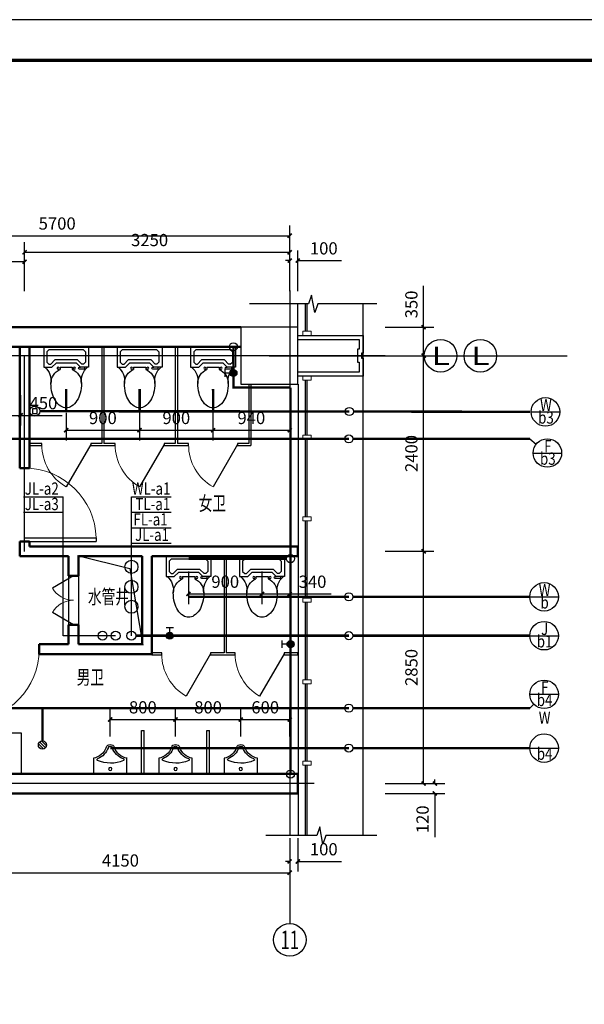
# Model space of a CAD drawing. Units: millimetres. Extents: x 1033499 to 1518462, y -620198 to -358133.
# Drawn here: x 1087391 to 1094313, y -425783 to -413702 of the extents above; entities that cross this region are included whole.
import ezdxf
from ezdxf.enums import TextEntityAlignment as Align

# ---------------------------------------------------------------- set-up
doc = ezdxf.new("R2010")
doc.units = ezdxf.units.MM
doc.header["$LTSCALE"] = 150
doc.header["$MEASUREMENT"] = 0
doc.linetypes.add('DASHED', pattern=[0.75, 0.5, -0.25])
doc.linetypes.add('DASHEDX2', pattern=[1.5, 1, -0.5])
doc.layers.add('3T_BAR', color=7, linetype='Continuous', lineweight=13)
doc.layers.add('WALL', color=255, linetype='Continuous', lineweight=50)
for name, color, linetype in [('AXIS', 3, 'Continuous'), ('AXIS_TEXT', 4, 'Continuous'), ('COLUMN', 252, 'Continuous'), ('CURTWALL', 4, 'Continuous'), ('D', 4, 'Continuous'), ('dote', 252, 'Continuous'), ('LVTRY', 4, 'Continuous'), ('PUB_DIM', 3, 'Continuous'), ('Pub_text', 3, 'Continuous'), ('text', 7, 'Continuous'), ('TK', 5, 'Continuous'), ('W-排水', 50, 'DASHEDX2'), ('W-标注', 71, 'Continuous'), ('W-立管', 7, 'Continuous'), ('W-给水', 3, 'Continuous'), ('W-辅助', 120, 'Continuous'), ('WINDOW', 2, 'Continuous'), ('外包', 142, 'Continuous')]:
    doc.layers.add(name, color=color, linetype=linetype)
doc.styles.add('_HZTXT', font='txt.shx', dxfattribs={"width": 0.8, "bigfont": 'HZTXT.shx'})
doc.styles.add('_TCH_AXIS', font='COMPLEX', dxfattribs={"bigfont": 'GBCBIG'})
doc.styles.add('_TCH_DIM', font='TSSDENG', dxfattribs={"width": 0.7, "height": 2.5, "bigfont": 'HZTXT'})
doc.styles.add('COMPLEX', font='COMPLEX')
doc.styles.add('DIM_FONT', font='SIMPLEX.shx', dxfattribs={"width": 0.8})
doc.styles.add('HT', font='SIMHEI.TTF')
doc.styles.add('Romans', font='ROMANS', dxfattribs={"width": 0.7, "height": 250, "bigfont": 'HZTXT'})
doc.styles.get("Standard").update_dxf_attribs({"font": 'rs5.shx', "width": 0.8, "bigfont": 'hztxt.shx'})
doc.styles.add('xxq', font='rs5.shx', dxfattribs={"width": 0.8, "bigfont": 'hztxt.shx'})
doc.dimstyles.new('DIMN50', dxfattribs={"dimscale": 0.5, "dimtxt": 300, "dimasz": 100, "dimexe": 250, "dimexo": 300, "dimgap": 150, "dimtad": 1, "dimdec": 0, "dimzin": 0, "dimdsep": 46, "dimtxsty": 'DIM_FONT', "dimblk": 'ARCHTICK', "dimcen": 0.09, "dimclrt": 7, "dimazin": 2, "dimtfac": 1, "dimtdec": 0, "dimtofl": 0, "dimtmove": 0, "dimatfit": 2, "dimfxl": 0, "dimtolj": 1, "dimtzin": 0, "dimarcsym": 0})

# ---------------------------------------------------------------- blocks, each defined once
blk = doc.blocks.new('图框A1')
at = {"layer": 'TK', "color": 7}
blk.add_line((262008, 178993), (177908, 178993), dxfattribs=at)
at = {"layer": 'TK', "color": 7, "const_width": 80}
blk.add_lwpolyline([(261008, 177993), (178908, 177993), (178908, 120593), (261008, 120593)], close=True, dxfattribs=at)
at = {"layer": 'TK', "color": 7, "style": 'HT', "width": 0.8}
for tag, height, p in [('（示例文字）', 380, (256504, 164183)), ('（示例文字）', 380, (256504, 161622)), ('（示例文字）', 380, (256504, 160729)), ('（示例文字）', 380, (256504, 158183)), ('（示例文字）', 380, (256504, 155763)), ('（示例文字）', 380, (256502, 153323)), ('（示例文字）', 380, (256512, 151875)), ('0618', 270, (255224, 123089)), ('2006.8', 270, (259751, 123089)), ('建施', 270, (255248, 122086)), ('01', 270, (259791, 122092)), ('1：100', 270, (255258, 121096)), ('0', 270, (259758, 121092))]:
    blk.add_attdef(tag, text='', height=height, dxfattribs=at).set_placement(p, align=Align.MIDDLE_CENTER)
blk = doc.blocks.new('831P9NGI')
for p, q in [((-205, -191), (-205, 0)), ((-205, 0), (205, 0)), ((205, 0), (205, -191))]:
    blk.add_line(p, q)
blk.add_circle((0, -60), 20)
for centre, radius, start, end in [((-243, -391), 203, 19.2639, 79.2894), ((-152, -175), 10, 114.1084, 248.1394), ((5, -526), 395, 66.6675, 114.1084), ((-243, -401), 233, 19.2639, 68.1394), ((243, -401), 233, 110.4941, 160.7361), ((243, -391), 203, 100.7106, 160.7361), ((158, -173), 10, 290.4941, 66.6675), ((0, -306), 54, 199.2639, 269.7777), ((0, -316), 24, 199.2639, 269.4998), ((0, -306), 54, 270.2223, 340.7361), ((0, -316), 24, 270.5002, 340.7361)]:
    blk.add_arc(centre, radius, start, end)
at = {"width": 0.8, "flags": 9}
for tag in ['XSIZE', 'YSIZE']:
    blk.add_attdef(tag, (0, 0), '', height=0.5, dxfattribs=at)
blk = doc.blocks.new('_AXISO')
blk.add_circle((0, 0), 0.5)
at = {"layer": 'AXIS_TEXT', "style": 'COMPLEX', "width": 1.041667}
blk.add_attdef('A', text='', height=0.56, dxfattribs=at).set_placement((-0.25, -0.28), (0.25, -0.28), align=Align.FIT)
blk = doc.blocks.new('_ArchTick')
at = {"color": 0, "linetype": 'ByBlock', "const_width": 0.4}
blk.add_lwpolyline([(-0.5, -0.5), (0.5, 0.5)], dxfattribs=at)
blk = doc.blocks.new('*D240')
at = {"layer": 'Defpoints', "color": 0, "linetype": 'Continuous'}
for p in [(1090701, -423593), (1090801, -423593), (1090801, -424030)]:
    blk.add_point(p, dxfattribs=at)
at = {"layer": 'PUB_DIM', "color": 0, "linetype": 'Continuous', "lineweight": -2}
for p, q in [((1090701, -423743), (1090701, -424155)), ((1090801, -423743), (1090801, -424155)), ((1090701, -424030), (1090651, -424030)), ((1090801, -424030), (1091337, -424030))]:
    blk.add_line(p, q, dxfattribs=at)
at = {"layer": 'PUB_DIM', "color": 0, "linetype": 'Continuous', "lineweight": -2, "xscale": 50, "yscale": 50, "zscale": 50}
blk.add_blockref('_ArchTick', (1090701, -424030), dxfattribs=at)
at = {"layer": 'PUB_DIM', "color": 0, "linetype": 'Continuous', "lineweight": -2, "xscale": 50, "yscale": 50, "zscale": 50, "rotation": 180}
blk.add_blockref('_ArchTick', (1090801, -424030), dxfattribs=at)
at = {"layer": 'PUB_DIM', "color": 7, "linetype": 'Continuous', "insert": (1091119, -423880), "char_height": 150, "attachment_point": 5, "style": 'DIM_FONT'}
blk.add_mtext('\\A1;100', dxfattribs=at)
blk = doc.blocks.new('*D241')
at = {"layer": 'Defpoints', "color": 0, "linetype": 'Continuous'}
for p in [(1086551, -423593), (1090701, -423593), (1090701, -424168)]:
    blk.add_point(p, dxfattribs=at)
at = {"layer": 'PUB_DIM', "color": 0, "linetype": 'Continuous', "lineweight": -2}
for p, q in [((1086551, -423743), (1086551, -424293)), ((1090701, -423743), (1090701, -424293)), ((1086551, -424168), (1090701, -424168))]:
    blk.add_line(p, q, dxfattribs=at)
at = {"layer": 'PUB_DIM', "color": 0, "linetype": 'Continuous', "lineweight": -2, "xscale": 50, "yscale": 50, "zscale": 50, "rotation": 180}
blk.add_blockref('_ArchTick', (1086551, -424168), dxfattribs=at)
at = {"layer": 'PUB_DIM', "color": 0, "linetype": 'Continuous', "lineweight": -2, "xscale": 50, "yscale": 50, "zscale": 50}
blk.add_blockref('_ArchTick', (1090701, -424168), dxfattribs=at)
at = {"layer": 'PUB_DIM', "color": 7, "linetype": 'Continuous', "insert": (1088626, -424018), "char_height": 150, "attachment_point": 5, "style": 'DIM_FONT'}
blk.add_mtext('\\A1;4150', dxfattribs=at)
blk = doc.blocks.new('*D244')
at = {"layer": 'Defpoints', "color": 0, "linetype": 'Continuous'}
for p in [(1090801, -416658), (1090701, -417183), (1090801, -417183)]:
    blk.add_point(p, dxfattribs=at)
at = {"layer": 'PUB_DIM', "color": 0, "linetype": 'Continuous', "lineweight": -2}
for p, q in [((1090701, -417033), (1090701, -416533)), ((1090801, -417033), (1090801, -416533)), ((1090701, -416658), (1090651, -416658)), ((1090801, -416658), (1091337, -416658))]:
    blk.add_line(p, q, dxfattribs=at)
at = {"layer": 'PUB_DIM', "color": 0, "linetype": 'Continuous', "lineweight": -2, "xscale": 50, "yscale": 50, "zscale": 50}
blk.add_blockref('_ArchTick', (1090701, -416658), dxfattribs=at)
at = {"layer": 'PUB_DIM', "color": 0, "linetype": 'Continuous', "lineweight": -2, "xscale": 50, "yscale": 50, "zscale": 50, "rotation": 180}
blk.add_blockref('_ArchTick', (1090801, -416658), dxfattribs=at)
at = {"layer": 'PUB_DIM', "color": 7, "linetype": 'Continuous', "insert": (1091119, -416508), "char_height": 150, "attachment_point": 5, "style": 'DIM_FONT'}
blk.add_mtext('\\A1;100', dxfattribs=at)
blk = doc.blocks.new('*D245')
at = {"layer": 'Defpoints', "color": 0, "linetype": 'Continuous'}
for p in [(1090701, -416556), (1087451, -417183), (1090701, -417183)]:
    blk.add_point(p, dxfattribs=at)
at = {"layer": 'PUB_DIM', "color": 0, "linetype": 'Continuous', "lineweight": -2}
for p, q in [((1087451, -417033), (1087451, -416431)), ((1090701, -417033), (1090701, -416431)), ((1087451, -416556), (1090701, -416556))]:
    blk.add_line(p, q, dxfattribs=at)
at = {"layer": 'PUB_DIM', "color": 0, "linetype": 'Continuous', "lineweight": -2, "xscale": 50, "yscale": 50, "zscale": 50, "rotation": 180}
blk.add_blockref('_ArchTick', (1087451, -416556), dxfattribs=at)
at = {"layer": 'PUB_DIM', "color": 0, "linetype": 'Continuous', "lineweight": -2, "xscale": 50, "yscale": 50, "zscale": 50}
blk.add_blockref('_ArchTick', (1090701, -416556), dxfattribs=at)
at = {"layer": 'PUB_DIM', "color": 7, "linetype": 'Continuous', "insert": (1088984, -416406), "char_height": 150, "attachment_point": 5, "style": 'DIM_FONT'}
blk.add_mtext('\\A1;3250', dxfattribs=at)
blk = doc.blocks.new('*D246')
at = {"layer": 'Defpoints', "color": 0, "linetype": 'Continuous'}
for p in [(1087451, -416671), (1085141, -417183), (1087451, -417183)]:
    blk.add_point(p, dxfattribs=at)
at = {"layer": 'PUB_DIM', "color": 0, "linetype": 'Continuous', "lineweight": -2}
for p, q in [((1085141, -417033), (1085141, -416546)), ((1087451, -417033), (1087451, -416546)), ((1085141, -416671), (1087451, -416671))]:
    blk.add_line(p, q, dxfattribs=at)
at = {"layer": 'PUB_DIM', "color": 0, "linetype": 'Continuous', "lineweight": -2, "xscale": 50, "yscale": 50, "zscale": 50, "rotation": 180}
blk.add_blockref('_ArchTick', (1085141, -416671), dxfattribs=at)
at = {"layer": 'PUB_DIM', "color": 0, "linetype": 'Continuous', "lineweight": -2, "xscale": 50, "yscale": 50, "zscale": 50}
blk.add_blockref('_ArchTick', (1087451, -416671), dxfattribs=at)
at = {"layer": 'PUB_DIM', "color": 7, "linetype": 'Continuous', "insert": (1086296, -416521), "char_height": 150, "attachment_point": 5, "style": 'DIM_FONT'}
blk.add_mtext('\\A1;2310', dxfattribs=at)
blk = doc.blocks.new('*D249')
at = {"layer": 'Defpoints', "color": 0, "linetype": 'Continuous'}
for p in [(1091720, -423075), (1092480, -423075), (1091720, -423195)]:
    blk.add_point(p, dxfattribs=at)
at = {"layer": 'PUB_DIM', "color": 0, "linetype": 'Continuous', "lineweight": -2}
for p, q in [((1092480, -423075), (1092480, -423025)), ((1091870, -423075), (1092605, -423075)), ((1091870, -423195), (1092605, -423195)), ((1092480, -423195), (1092480, -423731))]:
    blk.add_line(p, q, dxfattribs=at)
at = {"layer": 'PUB_DIM', "color": 0, "linetype": 'Continuous', "lineweight": -2, "xscale": 50, "yscale": 50, "zscale": 50}
for p, rotation in [((1092480, -423075), 270), ((1092480, -423195), 90)]:
    blk.add_blockref('_ArchTick', p, dxfattribs=dict(at, rotation=rotation))
at = {"layer": 'PUB_DIM', "color": 7, "linetype": 'Continuous', "insert": (1092330, -423513), "char_height": 150, "attachment_point": 5, "rotation": 90, "style": 'DIM_FONT'}
blk.add_mtext('\\A1;120', dxfattribs=at)
blk = doc.blocks.new('*D250')
at = {"layer": 'Defpoints', "color": 0, "linetype": 'Continuous'}
for p in [(1091720, -420225), (1092343, -420225), (1091720, -423075)]:
    blk.add_point(p, dxfattribs=at)
at = {"layer": 'PUB_DIM', "color": 0, "linetype": 'Continuous', "lineweight": -2}
for p, q in [((1091870, -420225), (1092468, -420225)), ((1092343, -423075), (1092343, -420225)), ((1091870, -423075), (1092468, -423075))]:
    blk.add_line(p, q, dxfattribs=at)
at = {"layer": 'PUB_DIM', "color": 0, "linetype": 'Continuous', "lineweight": -2, "xscale": 50, "yscale": 50, "zscale": 50}
for p, rotation in [((1092343, -420225), 90), ((1092343, -423075), 270)]:
    blk.add_blockref('_ArchTick', p, dxfattribs=dict(at, rotation=rotation))
at = {"layer": 'PUB_DIM', "color": 7, "linetype": 'Continuous', "insert": (1092193, -421650), "char_height": 150, "attachment_point": 5, "rotation": 90, "style": 'DIM_FONT'}
blk.add_mtext('\\A1;2850', dxfattribs=at)
blk = doc.blocks.new('*D251')
at = {"layer": 'Defpoints', "color": 0, "linetype": 'Continuous'}
for p in [(1091720, -417825), (1092343, -417825), (1091720, -420225)]:
    blk.add_point(p, dxfattribs=at)
at = {"layer": 'PUB_DIM', "color": 0, "linetype": 'Continuous', "lineweight": -2}
for p, q in [((1091870, -417825), (1092468, -417825)), ((1092343, -420225), (1092343, -417825)), ((1091870, -420225), (1092468, -420225))]:
    blk.add_line(p, q, dxfattribs=at)
at = {"layer": 'PUB_DIM', "color": 0, "linetype": 'Continuous', "lineweight": -2, "xscale": 50, "yscale": 50, "zscale": 50}
for p, rotation in [((1092343, -417825), 90), ((1092343, -420225), 270)]:
    blk.add_blockref('_ArchTick', p, dxfattribs=dict(at, rotation=rotation))
at = {"layer": 'PUB_DIM', "color": 7, "linetype": 'Continuous', "insert": (1092193, -419025), "char_height": 150, "attachment_point": 5, "rotation": 90, "style": 'DIM_FONT'}
blk.add_mtext('\\A1;2400', dxfattribs=at)
blk = doc.blocks.new('*D252')
at = {"layer": 'Defpoints', "color": 0, "linetype": 'Continuous'}
for p in [(1091720, -417475), (1092343, -417475), (1091720, -417825)]:
    blk.add_point(p, dxfattribs=at)
at = {"layer": 'PUB_DIM', "color": 0, "linetype": 'Continuous', "lineweight": -2}
for p, q in [((1092343, -417475), (1092343, -416967)), ((1091870, -417475), (1092468, -417475)), ((1092343, -417825), (1092343, -417475)), ((1091870, -417825), (1092468, -417825))]:
    blk.add_line(p, q, dxfattribs=at)
at = {"layer": 'PUB_DIM', "color": 0, "linetype": 'Continuous', "lineweight": -2, "xscale": 50, "yscale": 50, "zscale": 50}
for p, rotation in [((1092343, -417475), 90), ((1092343, -417825), 270)]:
    blk.add_blockref('_ArchTick', p, dxfattribs=dict(at, rotation=rotation))
at = {"layer": 'PUB_DIM', "color": 7, "linetype": 'Continuous', "insert": (1092193, -417196), "char_height": 150, "attachment_point": 5, "rotation": 90, "style": 'DIM_FONT'}
blk.add_mtext('\\A1;350', dxfattribs=at)
blk = doc.blocks.new('$DorLib2D$00000001')
for p, q in [((0.45, 0.975), (0.5, 0.975)), ((0.45, 0), (0.45, 0.975)), ((0.5, 0), (0.5, 0.975)), ((0.5, 0), (0.45, 0))]:
    blk.add_line(p, q)
at = {"lineweight": 13}
blk.add_arc((0.475, 0), 0.975, 91.4693, 180, dxfattribs=at)
blk = doc.blocks.new('$DorLib2D$00000006')
for p, q in [((-0.5, 0), (-0.25, 0.433)), ((0.5, 0), (0.25, 0.433))]:
    blk.add_line(p, q)
at = {"lineweight": 13}
for centre, start, end in [((-0.5, 0), 0, 60), ((0.5, 0), 120, 180)]:
    blk.add_arc(centre, 0.5, start, end, dxfattribs=at)
blk = doc.blocks.new('*D253')
at = {"layer": 'Defpoints', "color": 0}
for p in [(1090701, -416353), (1085001, -416992), (1090701, -416992)]:
    blk.add_point(p, dxfattribs=at)
at = {"layer": 'PUB_DIM', "color": 0, "lineweight": -2}
for p, q in [((1085001, -416842), (1085001, -416228)), ((1090701, -416842), (1090701, -416228)), ((1085001, -416353), (1090701, -416353))]:
    blk.add_line(p, q, dxfattribs=at)
at = {"layer": 'PUB_DIM', "color": 0, "lineweight": -2, "xscale": 50, "yscale": 50, "zscale": 50, "rotation": 180}
blk.add_blockref('_ArchTick', (1085001, -416353), dxfattribs=at)
at = {"layer": 'PUB_DIM', "color": 0, "lineweight": -2, "xscale": 50, "yscale": 50, "zscale": 50}
blk.add_blockref('_ArchTick', (1090701, -416353), dxfattribs=at)
at = {"layer": 'PUB_DIM', "color": 7, "insert": (1087851, -416203), "char_height": 150, "attachment_point": 5, "style": 'DIM_FONT'}
blk.add_mtext('\\A1;5700', dxfattribs=at)
blk = doc.blocks.new('$lvtry$00000044')
for p, q in [((-275, 0, 0), (275, 0, 0)), ((-275, 0, 0), (-275, -250, 0)), ((275, 0, 0), (275, -250, 0)), ((-237, -62, 0), (-212, -37, 0)), ((-237, -62, 0), (-237, -187, 0)), ((-212, -37, 0), (212, -37, 0)), ((212, -37, 0), (237, -62, 0)), ((237, -62, 0), (237, -187, 0)), ((-212, -212, 0), (-237, -187, 0)), ((-212, -212, 0), (-190, -212, 0)), ((-140, -162, 0), (-190, -212, 0)), ((-125, -200, 0), (-175, -250, 0)), ((-140, -162, 0), (140, -162, 0)), ((-125, -200, 0), (125, -200, 0)), ((125, -200, 0), (175, -250, 0)), ((140, -162, 0), (190, -212, 0)), ((212, -212, 0), (190, -212, 0)), ((237, -187, 0), (212, -212, 0)), ((-275, -250, 0), (-175, -250, 0)), ((-225, -250, 0), (-225, -275, 0)), ((-225, -275, 0), (-162, -275, 0)), ((-162, -250, 0), (-175, -250, 0)), ((-75, -250, 0), (-75, -278, 0)), ((75, -250, 0), (-75, -250, 0)), ((75, -250, 0), (75, -278, 0)), ((275, -250, 0), (175, -250, 0))]:
    blk.add_line(p, q)
at = {"elevation": 0}
blk.add_lwpolyline([(-187, -449, 0.063415), (-172, -569, 0.076468), (-132, -661, 0.107136), (-66, -729, 0.147373), (0, -749, 0.147373), (66, -729, 0.107136), (132, -661, 0.076468), (172, -569, 0.063415), (187, -449, 0.063415)], format="xyb", dxfattribs=at)
for centre in [(-100, -262, 0), (100, -262, 0)]:
    blk.add_circle(centre, 12.5)
for centre, radius, start, end in [((-410, -419, 0), 225, 352.2011, 48.911), ((0, -449, 0), 187, 113.5782, 180), ((-162, -262, 0), 12.5, 270, 90), ((0, -449, 0), 187, 0, 66.4218), ((410, -419, 0), 225, 131.089, 187.7989)]:
    blk.add_arc(centre, radius, start, end)
blk = doc.blocks.new('$TCHSYS$APDOOR2D')
blk.add_line((0.5, 0), (0, 0.866))
at = {"lineweight": 13}
blk.add_arc((0.5, 0), 1, 120, 180, dxfattribs=at)
blk = doc.blocks.new('*D254')
at = {"layer": 'Defpoints', "color": 0, "linetype": 'Continuous'}
for p in [(1087961, -418376), (1088861, -418376), (1088861, -418739)]:
    blk.add_point(p, dxfattribs=at)
at = {"layer": 'PUB_DIM', "color": 0, "linetype": 'Continuous', "lineweight": -2}
for p, q in [((1087961, -418526), (1087961, -418864)), ((1088861, -418526), (1088861, -418864)), ((1087961, -418739), (1088861, -418739))]:
    blk.add_line(p, q, dxfattribs=at)
at = {"layer": 'PUB_DIM', "color": 0, "linetype": 'Continuous', "lineweight": -2, "xscale": 50, "yscale": 50, "zscale": 50, "rotation": 180}
blk.add_blockref('_ArchTick', (1087961, -418739), dxfattribs=at)
at = {"layer": 'PUB_DIM', "color": 0, "linetype": 'Continuous', "lineweight": -2, "xscale": 50, "yscale": 50, "zscale": 50}
blk.add_blockref('_ArchTick', (1088861, -418739), dxfattribs=at)
at = {"layer": 'PUB_DIM', "color": 7, "linetype": 'Continuous', "insert": (1088411, -418589), "char_height": 150, "attachment_point": 5, "style": 'DIM_FONT'}
blk.add_mtext('\\A1;900', dxfattribs=at)
blk = doc.blocks.new('*D255')
at = {"layer": 'Defpoints', "color": 0, "linetype": 'Continuous'}
for p in [(1088861, -418376), (1089761, -418376), (1089761, -418739)]:
    blk.add_point(p, dxfattribs=at)
at = {"layer": 'PUB_DIM', "color": 0, "linetype": 'Continuous', "lineweight": -2}
for p, q in [((1088861, -418526), (1088861, -418864)), ((1089761, -418526), (1089761, -418864)), ((1088861, -418739), (1089761, -418739))]:
    blk.add_line(p, q, dxfattribs=at)
at = {"layer": 'PUB_DIM', "color": 0, "linetype": 'Continuous', "lineweight": -2, "xscale": 50, "yscale": 50, "zscale": 50, "rotation": 180}
blk.add_blockref('_ArchTick', (1088861, -418739), dxfattribs=at)
at = {"layer": 'PUB_DIM', "color": 0, "linetype": 'Continuous', "lineweight": -2, "xscale": 50, "yscale": 50, "zscale": 50}
blk.add_blockref('_ArchTick', (1089761, -418739), dxfattribs=at)
at = {"layer": 'PUB_DIM', "color": 7, "linetype": 'Continuous', "insert": (1089311, -418589), "char_height": 150, "attachment_point": 5, "style": 'DIM_FONT'}
blk.add_mtext('\\A1;900', dxfattribs=at)
blk = doc.blocks.new('*D256')
at = {"layer": 'Defpoints', "color": 0, "linetype": 'Continuous'}
for p in [(1089761, -418376), (1090701, -418376), (1090701, -418739)]:
    blk.add_point(p, dxfattribs=at)
at = {"layer": 'PUB_DIM', "color": 0, "linetype": 'Continuous', "lineweight": -2}
for p, q in [((1089761, -418526), (1089761, -418864)), ((1090701, -418526), (1090701, -418864)), ((1089761, -418739), (1090701, -418739))]:
    blk.add_line(p, q, dxfattribs=at)
at = {"layer": 'PUB_DIM', "color": 0, "linetype": 'Continuous', "lineweight": -2, "xscale": 50, "yscale": 50, "zscale": 50, "rotation": 180}
blk.add_blockref('_ArchTick', (1089761, -418739), dxfattribs=at)
at = {"layer": 'PUB_DIM', "color": 0, "linetype": 'Continuous', "lineweight": -2, "xscale": 50, "yscale": 50, "zscale": 50}
blk.add_blockref('_ArchTick', (1090701, -418739), dxfattribs=at)
at = {"layer": 'PUB_DIM', "color": 7, "linetype": 'Continuous', "insert": (1090231, -418589), "char_height": 150, "attachment_point": 5, "style": 'DIM_FONT'}
blk.add_mtext('\\A1;940', dxfattribs=at)
blk = doc.blocks.new('*D257')
at = {"layer": 'Defpoints', "color": 0}
for p in [(1089461, -420323), (1090361, -420323), (1090361, -420748)]:
    blk.add_point(p, dxfattribs=at)
at = {"layer": 'PUB_DIM', "color": 0, "lineweight": -2}
for p, q in [((1089461, -420473), (1089461, -420873)), ((1090361, -420473), (1090361, -420873)), ((1089461, -420748), (1090361, -420748))]:
    blk.add_line(p, q, dxfattribs=at)
at = {"layer": 'PUB_DIM', "color": 0, "lineweight": -2, "xscale": 50, "yscale": 50, "zscale": 50, "rotation": 180}
blk.add_blockref('_ArchTick', (1089461, -420748), dxfattribs=at)
at = {"layer": 'PUB_DIM', "color": 0, "lineweight": -2, "xscale": 50, "yscale": 50, "zscale": 50}
blk.add_blockref('_ArchTick', (1090361, -420748), dxfattribs=at)
at = {"layer": 'PUB_DIM', "color": 7, "insert": (1089911, -420598), "char_height": 150, "attachment_point": 5, "style": 'DIM_FONT'}
blk.add_mtext('\\A1;900', dxfattribs=at)
blk = doc.blocks.new('*D258')
at = {"layer": 'Defpoints', "color": 0}
for p in [(1090361, -420323), (1090701, -420323), (1090701, -420748)]:
    blk.add_point(p, dxfattribs=at)
at = {"layer": 'PUB_DIM', "color": 0, "lineweight": -2}
for p, q in [((1090361, -420473), (1090361, -420873)), ((1090701, -420473), (1090701, -420873)), ((1090361, -420748), (1090701, -420748)), ((1090701, -420748), (1091210, -420748))]:
    blk.add_line(p, q, dxfattribs=at)
at = {"layer": 'PUB_DIM', "color": 0, "lineweight": -2, "xscale": 50, "yscale": 50, "zscale": 50, "rotation": 180}
blk.add_blockref('_ArchTick', (1090361, -420748), dxfattribs=at)
at = {"layer": 'PUB_DIM', "color": 0, "lineweight": -2, "xscale": 50, "yscale": 50, "zscale": 50}
blk.add_blockref('_ArchTick', (1090701, -420748), dxfattribs=at)
at = {"layer": 'PUB_DIM', "color": 7, "insert": (1090981, -420598), "char_height": 150, "attachment_point": 5, "style": 'DIM_FONT'}
blk.add_mtext('\\A1;340', dxfattribs=at)
blk = doc.blocks.new('*D259')
at = {"layer": 'Defpoints', "color": 0, "linetype": 'Continuous'}
for p in [(1090701, -422289), (1090101, -422645), (1090701, -422645)]:
    blk.add_point(p, dxfattribs=at)
at = {"layer": 'PUB_DIM', "color": 0, "linetype": 'Continuous', "lineweight": -2}
for p, q in [((1090101, -422495), (1090101, -422164)), ((1090701, -422495), (1090701, -422164)), ((1090101, -422289), (1090701, -422289))]:
    blk.add_line(p, q, dxfattribs=at)
at = {"layer": 'PUB_DIM', "color": 0, "linetype": 'Continuous', "lineweight": -2, "xscale": 50, "yscale": 50, "zscale": 50, "rotation": 180}
blk.add_blockref('_ArchTick', (1090101, -422289), dxfattribs=at)
at = {"layer": 'PUB_DIM', "color": 0, "linetype": 'Continuous', "lineweight": -2, "xscale": 50, "yscale": 50, "zscale": 50}
blk.add_blockref('_ArchTick', (1090701, -422289), dxfattribs=at)
at = {"layer": 'PUB_DIM', "color": 7, "linetype": 'Continuous', "insert": (1090401, -422139), "char_height": 150, "attachment_point": 5, "style": 'DIM_FONT'}
blk.add_mtext('\\A1;600', dxfattribs=at)
blk = doc.blocks.new('*D260')
at = {"layer": 'Defpoints', "color": 0, "linetype": 'Continuous'}
for p in [(1090101, -422289), (1089301, -422645), (1090101, -422645)]:
    blk.add_point(p, dxfattribs=at)
at = {"layer": 'PUB_DIM', "color": 0, "linetype": 'Continuous', "lineweight": -2}
for p, q in [((1089301, -422495), (1089301, -422164)), ((1090101, -422495), (1090101, -422164)), ((1089301, -422289), (1090101, -422289))]:
    blk.add_line(p, q, dxfattribs=at)
at = {"layer": 'PUB_DIM', "color": 0, "linetype": 'Continuous', "lineweight": -2, "xscale": 50, "yscale": 50, "zscale": 50, "rotation": 180}
blk.add_blockref('_ArchTick', (1089301, -422289), dxfattribs=at)
at = {"layer": 'PUB_DIM', "color": 0, "linetype": 'Continuous', "lineweight": -2, "xscale": 50, "yscale": 50, "zscale": 50}
blk.add_blockref('_ArchTick', (1090101, -422289), dxfattribs=at)
at = {"layer": 'PUB_DIM', "color": 7, "linetype": 'Continuous', "insert": (1089701, -422139), "char_height": 150, "attachment_point": 5, "style": 'DIM_FONT'}
blk.add_mtext('\\A1;800', dxfattribs=at)
blk = doc.blocks.new('*D261')
at = {"layer": 'Defpoints', "color": 0, "linetype": 'Continuous'}
for p in [(1089301, -422289), (1088501, -422645), (1089301, -422645)]:
    blk.add_point(p, dxfattribs=at)
at = {"layer": 'PUB_DIM', "color": 0, "linetype": 'Continuous', "lineweight": -2}
for p, q in [((1088501, -422495), (1088501, -422164)), ((1089301, -422495), (1089301, -422164)), ((1088501, -422289), (1089301, -422289))]:
    blk.add_line(p, q, dxfattribs=at)
at = {"layer": 'PUB_DIM', "color": 0, "linetype": 'Continuous', "lineweight": -2, "xscale": 50, "yscale": 50, "zscale": 50, "rotation": 180}
blk.add_blockref('_ArchTick', (1088501, -422289), dxfattribs=at)
at = {"layer": 'PUB_DIM', "color": 0, "linetype": 'Continuous', "lineweight": -2, "xscale": 50, "yscale": 50, "zscale": 50}
blk.add_blockref('_ArchTick', (1089301, -422289), dxfattribs=at)
at = {"layer": 'PUB_DIM', "color": 7, "linetype": 'Continuous', "insert": (1088901, -422139), "char_height": 150, "attachment_point": 5, "style": 'DIM_FONT'}
blk.add_mtext('\\A1;800', dxfattribs=at)
blk = doc.blocks.new('*D262')
at = {"layer": 'Defpoints', "color": 0}
for p in [(1086953, -418158), (1087403, -418158), (1087403, -418557)]:
    blk.add_point(p, dxfattribs=at)
at = {"layer": 'PUB_DIM', "color": 0, "lineweight": -2}
for p, q in [((1086953, -418308), (1086953, -418682)), ((1087403, -418308), (1087403, -418682)), ((1086953, -418557), (1087403, -418557)), ((1087403, -418557), (1087911, -418557))]:
    blk.add_line(p, q, dxfattribs=at)
at = {"layer": 'PUB_DIM', "color": 0, "lineweight": -2, "xscale": 50, "yscale": 50, "zscale": 50, "rotation": 180}
blk.add_blockref('_ArchTick', (1086953, -418557), dxfattribs=at)
at = {"layer": 'PUB_DIM', "color": 0, "lineweight": -2, "xscale": 50, "yscale": 50, "zscale": 50}
blk.add_blockref('_ArchTick', (1087403, -418557), dxfattribs=at)
at = {"layer": 'PUB_DIM', "color": 7, "insert": (1087682, -418407), "char_height": 150, "attachment_point": 5, "style": 'DIM_FONT'}
blk.add_mtext('\\A1;450', dxfattribs=at)

msp = doc.modelspace()

# ---------------------------------------------------------------- hatches: boundary and pattern name
at = {"layer": 'W-排水', "linetype": 'ByBlock'}
h = msp.add_hatch(dxfattribs=at)
h.set_pattern_fill('ANSI31', color=256, scale=200, style=0)
h.set_pattern_definition([(135, (1338809.01, -923028.327), (17.6776695, 17.6776695), [])])
h.paths.add_polyline_path([(1087719.9, -422600.7, -1), (1087619.9, -422600.7, -1)])
h = msp.add_hatch(dxfattribs=at)
h.set_pattern_fill('ANSI31', color=256, scale=200, style=0)
h.set_pattern_definition([(135, (1338809.01, -923028.327), (17.6776695, 17.6776695), [])])
h.paths.add_polyline_path([(1087719.9, -422600.7, -1), (1087619.9, -422600.7, -1)])
at = {"layer": 'W-辅助'}
for points in [[(1090011.5, -417994.2, -1), (1090011.5, -418080.6, -1)], [(1090011.5, -417994.2, -1), (1090011.5, -418080.6, -1)], [(1089274, -421260.5, -1), (1089187.6, -421260.5, -1)], [(1089274, -421260.5, -1), (1089187.6, -421260.5, -1)], [(1090711.5, -421320.9, -1), (1090711.5, -421407.3, -1)], [(1090711.5, -421320.9, -1), (1090711.5, -421407.3, -1)]]:
    msp.add_hatch(color=256, dxfattribs=at).paths.add_polyline_path(points)

# ---------------------------------------------------------------- linework, layer by layer
at = {"layer": '3T_BAR'}
for p, q in [((1090963.5, -417525.3), (1090863.5, -417525.3)), ((1090863.5, -417525.3), (1090863.5, -417575.3)), ((1090863.5, -417575.3), (1090963.5, -417575.3)), ((1090963.5, -417575.3), (1090963.5, -417525.3)), ((1090963.5, -418075.3), (1090863.5, -418075.3)), ((1090863.5, -418075.3), (1090863.5, -418125.3)), ((1090963.5, -418125.3), (1090963.5, -418075.3)), ((1090863.5, -418125.3), (1090963.5, -418125.3)), ((1090963.5, -418800.3), (1090863.5, -418800.3)), ((1090863.5, -418800.3), (1090863.5, -418850.3)), ((1090963.5, -418850.3), (1090963.5, -418800.3)), ((1090863.5, -418850.3), (1090963.5, -418850.3)), ((1090963.5, -419800.3), (1090863.5, -419800.3)), ((1090863.5, -419800.3), (1090863.5, -419850.3)), ((1090863.5, -419850.3), (1090963.5, -419850.3)), ((1090963.5, -419850.3), (1090963.5, -419800.3)), ((1090963.5, -420800.3), (1090863.5, -420800.3)), ((1090863.5, -420800.3), (1090863.5, -420850.3)), ((1090863.5, -420850.3), (1090963.5, -420850.3)), ((1090963.5, -420850.3), (1090963.5, -420800.3)), ((1090963.5, -421800.3), (1090863.5, -421800.3)), ((1090863.5, -421800.3), (1090863.5, -421850.3)), ((1090963.5, -421850.3), (1090963.5, -421800.3)), ((1090863.5, -421850.3), (1090963.5, -421850.3)), ((1090963.5, -422800.3), (1090863.5, -422800.3)), ((1090863.5, -422800.3), (1090863.5, -422850.3)), ((1090963.5, -422850.3), (1090963.5, -422800.3)), ((1090863.5, -422850.3), (1090963.5, -422850.3))]:
    msp.add_line(p, q, dxfattribs=at)
at = {"layer": 'AXIS', "linetype": 'Continuous'}
for p, q in [((1091795.2, -417825.3), (1092351.5, -417825.3)), ((1092282, -417825.3), (1092838.3, -417825.3)), ((1090701.5, -424292.8), (1090701.5, -424792.8))]:
    msp.add_line(p, q, dxfattribs=at)
at = {"layer": 'COLUMN'}
for p, q in [((1090801.5, -417475.3), (1090101.5, -417475.3)), ((1090101.5, -417475.3), (1090101.5, -418175.3)), ((1090801.5, -418175.3), (1090801.5, -417475.3)), ((1090101.5, -418175.3), (1090801.5, -418175.3))]:
    msp.add_line(p, q, dxfattribs=at)
at = {"layer": 'CURTWALL'}
for p, q in [((1090893.5, -417525.3), (1090893.5, -417189.2)), ((1090913.5, -417525.3), (1090913.5, -417189.2)), ((1090893.5, -418800.3), (1090893.5, -418125.3)), ((1090913.5, -418800.3), (1090913.5, -418125.3)), ((1090893.5, -419800.3), (1090893.5, -418850.3)), ((1090913.5, -419800.3), (1090913.5, -418850.3)), ((1090893.5, -420800.3), (1090893.5, -419850.3)), ((1090913.5, -420800.3), (1090913.5, -419850.3)), ((1090893.5, -421800.3), (1090893.5, -420850.3)), ((1090913.5, -421800.3), (1090913.5, -420850.3)), ((1090893.5, -422800.3), (1090893.5, -421850.3)), ((1090913.5, -422800.3), (1090913.5, -421850.3)), ((1090893.5, -423711.9), (1090893.5, -422850.3)), ((1090913.5, -423711.9), (1090913.5, -422850.3))]:
    msp.add_line(p, q, dxfattribs=at)
at = {"layer": 'D'}
msp.add_lwpolyline([(1087411.5, -422955.3), (1087411.5, -422455.3), (1086611.5, -422455.3), (1086611.5, -422955.3)], close=True, dxfattribs=at)
at = {"layer": 'dote', "ltscale": 0.05}
for p, q in [((1090701.5, -417023.9), (1090701.5, -423711.9)), ((1091870, -417825.3), (1084653.2, -417825.3)), ((1087451.5, -420225.3), (1087451.5, -417825.3)), ((1091001.5, -423075.3), (1084611.3, -423075.3))]:
    msp.add_line(p, q, dxfattribs=at)
at = {"layer": 'LVTRY'}
for p, q in [((1088399, -417715.3), (1088399, -418902.8)), ((1088424, -417715.3), (1088399, -417715.3)), ((1088424, -417715.3), (1088424, -418902.8)), ((1089299, -417715.3), (1089299, -418902.8)), ((1089324, -417715.3), (1089299, -417715.3)), ((1089324, -417715.3), (1089324, -418902.8)), ((1090199, -418175.3), (1090199, -418902.8)), ((1090224, -418175.3), (1090224, -418927.8)), ((1087661.5, -418902.8), (1087511.5, -418902.8)), ((1087511.5, -418902.8), (1087511.5, -418927.8)), ((1087511.5, -418927.8), (1087661.5, -418927.8)), ((1087661.5, -418927.8), (1087661.5, -418902.8)), ((1088399, -418902.8), (1088261.5, -418902.8)), ((1088261.5, -418902.8), (1088261.5, -418927.8)), ((1088261.5, -418927.8), (1088411.5, -418927.8)), ((1088411.5, -418927.8), (1088561.5, -418927.8)), ((1088561.5, -418902.8), (1088424, -418902.8)), ((1088561.5, -418927.8), (1088561.5, -418902.8)), ((1089299, -418902.8), (1089161.5, -418902.8)), ((1089161.5, -418902.8), (1089161.5, -418927.8)), ((1089161.5, -418927.8), (1089311.5, -418927.8)), ((1089311.5, -418927.8), (1089461.5, -418927.8)), ((1089461.5, -418902.8), (1089324, -418902.8)), ((1089461.5, -418927.8), (1089461.5, -418902.8)), ((1090199, -418902.8), (1090061.5, -418902.8)), ((1090061.5, -418902.8), (1090061.5, -418927.8)), ((1090061.5, -418927.8), (1090224, -418927.8)), ((1089899, -420285.3), (1089899, -421470.7)), ((1089924, -420285.3), (1089899, -420285.3)), ((1089924, -420285.3), (1089924, -421470.7)), ((1089132.2, -421470.7), (1089011.5, -421470.7)), ((1089011.5, -421470.7), (1089011.5, -421495.7)), ((1089132.2, -421495.7), (1089132.2, -421470.7)), ((1089899, -421470.7), (1089732.2, -421470.7)), ((1089732.2, -421470.7), (1089732.2, -421495.7)), ((1090032.2, -421470.7), (1089924, -421470.7)), ((1090032.2, -421495.7), (1090032.2, -421470.7)), ((1090801.5, -421470.7), (1090632.2, -421470.7)), ((1090632.2, -421470.7), (1090632.2, -421495.7)), ((1090801.5, -421495.7), (1090801.5, -421470.7)), ((1089011.5, -421495.7), (1089132.2, -421495.7)), ((1089732.2, -421495.7), (1089911.5, -421495.7)), ((1089911.5, -421495.7), (1090032.2, -421495.7)), ((1090632.2, -421495.7), (1090801.5, -421495.7))]:
    msp.add_line(p, q, dxfattribs=at)
at = {"layer": 'LVTRY', "linetype": 'Continuous'}
for p, q in [((1088886.5, -422425.3), (1088916.5, -422425.3)), ((1088886.5, -422955.3), (1088886.5, -422425.3)), ((1088916.5, -422955.3), (1088916.5, -422425.3)), ((1089686.5, -422425.3), (1089716.5, -422425.3)), ((1089686.5, -422955.3), (1089686.5, -422425.3)), ((1089716.5, -422955.3), (1089716.5, -422425.3))]:
    msp.add_line(p, q, dxfattribs=at)
at = {"layer": 'PUB_DIM', "linetype": 'Continuous'}
for points in [[(1091769.3, -417189.2), (1091045.8, -417189.2), (1091007.6, -417294.2), (1090970.5, -417084.2), (1090933.3, -417189.2), (1090209.7, -417189.2)], [(1088101.5, -420275.3), (1088741.3, -420436.7), (1088901.5, -421375.3)], [(1091769.3, -423711.9), (1091145.8, -423711.9), (1091107.6, -423816.9), (1091070.5, -423606.9), (1091033.3, -423711.9), (1090409.7, -423711.9)]]:
    msp.add_lwpolyline(points, dxfattribs=at)
at = {"layer": 'TK', "color": 7, "const_width": 40}
msp.add_lwpolyline([(1102341.4, -414202.4), (1061291.4, -414202.4), (1061291.4, -442902.4), (1102341.4, -442902.4)], close=True, dxfattribs=at)
at = {"layer": 'W-排水'}
for p, q in [((1087605.5, -418475.9), (1087549, -418475.9)), ((1087549, -418475.9), (1087549, -418532.4)), ((1087549, -418532.4), (1087605.5, -418532.4)), ((1087605.5, -418532.4), (1087605.5, -418475.9)), ((1093645.3, -422149.7), (1093694.9, -422101.4))]:
    msp.add_line(p, q, dxfattribs=at)
at = {"layer": 'W-排水', "const_width": 30, "elevation": 0}
for points in [[(1087961.7, -418235.1), (1087962, -418505.3)], [(1088861.7, -418235.1), (1088862, -418505.3)], [(1089761.7, -418235.1), (1089762, -418505.3)]]:
    msp.add_lwpolyline(points, dxfattribs=at)
at = {"layer": 'W-排水', "const_width": 30}
for points in [[(1087638.7, -418505.9), (1091431.8, -418509.4)], [(1091481.8, -418509.3), (1093645.3, -418514.1)], [(1085496.6, -418845.8), (1091426.7, -418845.8)], [(1091476.7, -418845.8), (1093645.3, -418845.8)], [(1089458.1, -420783.4), (1091426.7, -420783.4)], [(1091476.7, -420783.4), (1093645.3, -420783.4)], [(1086748.6, -422149.7), (1091426.7, -422149.7)], [(1087669.9, -422550.7), (1087669.9, -422140.5)], [(1091476.7, -422149.7), (1093645.3, -422149.7)], [(1088501.3, -422639.3), (1091426.5, -422639.3)], [(1091476.5, -422639.3), (1093645.1, -422639.3)]]:
    msp.add_lwpolyline(points, dxfattribs=at)
at = {"layer": 'W-排水', "linetype": 'ByBlock'}
for centre, radius in [((1087577.3, -418504.1), 61.4), ((1087669.9, -422600.7), 50), ((1087669.9, -422600.7), 50)]:
    msp.add_circle(centre, radius, dxfattribs=at)
at = {"layer": 'W-标注'}
for p, q in [((1090451, -417825.3), (1094102.4, -417825.3)), ((1093661.5, -418514.1), (1094011.5, -418514.1)), ((1093645.3, -418845.8), (1093723.6, -418908.9)), ((1093684.8, -419018.8), (1094034.8, -419018.8)), ((1093645.3, -420783.4), (1093995.3, -420783.4)), ((1093645.3, -421260.5), (1093995.3, -421260.5)), ((1093645.3, -421979.3), (1093995.3, -421979.3)), ((1093645.1, -422639.3), (1093995.1, -422639.3))]:
    msp.add_line(p, q, dxfattribs=at)
for centre in [(1093836.5, -418514.1), (1093859.8, -419018.8), (1093820.3, -420783.4), (1093820.3, -421260.5), (1093820.3, -421979.3), (1093820.1, -422639.3)]:
    msp.add_circle(centre, 175, dxfattribs=at)
at = {"layer": 'W-立管', "color": 71}
for p, q in [((1087438.9, -419557.7), (1087926.2, -419557.7)), ((1087926.2, -421260.5), (1087926.2, -419557.7)), ((1088761.5, -421260.5), (1088761.5, -419557.7)), ((1088761.5, -419557.7), (1089248.8, -419557.7)), ((1087438.9, -419746.6), (1087926.2, -419746.6)), ((1088761.5, -419746.6), (1089248.8, -419746.6)), ((1088761.5, -419935.5), (1089248.8, -419935.5)), ((1088761.5, -420124.4), (1089248.8, -420124.4)), ((1088566.5, -421260.5), (1087926.2, -421260.5))]:
    msp.add_line(p, q, dxfattribs=at)
at = {"layer": 'W-立管', "color": 3}
for centre, radius in [((1090011.5, -417715.3), 50), ((1091431.8, -418509.4), 50), ((1091426.7, -418845.8), 50), ((1090711.5, -420315.3), 50), ((1091426.7, -420783.4), 50), ((1088406.5, -421260.5), 55), ((1088566.5, -421260.5), 55), ((1088761.5, -421260.3), 55), ((1091426.7, -421260.5), 50), ((1091426.7, -422149.7), 50), ((1091426.5, -422639.3), 50), ((1090711.5, -422958.2), 50)]:
    msp.add_circle(centre, radius, dxfattribs=at)
at = {"layer": 'W-立管', "color": 2}
for centre in [(1088761.5, -420415.3), (1088761.5, -420660.3), (1088761.5, -420905.3)]:
    msp.add_circle(centre, 80, dxfattribs=at)
at = {"layer": 'W-给水', "const_width": 30}
for points in [[(1089961.5, -417715.3), (1085851.5, -417715.3)], [(1090711.5, -418215.3), (1090011.5, -418215.3), (1090011.5, -417715.3)], [(1090711.5, -421260.5), (1090711.5, -418215.3)], [(1090661.5, -420315.3), (1089461.5, -420315.3)], [(1088961.5, -421260.5), (1090711.5, -421260.5), (1090711.5, -422955.3)], [(1087939.9, -422955.3), (1087015, -422955.3)], [(1090661.6, -422955.3), (1087939.9, -422955.3)]]:
    msp.add_lwpolyline(points, dxfattribs=at)
at = {"layer": 'W-给水', "linetype": 'Continuous', "const_width": 30}
for points in [[(1088816.5, -421260.5), (1091426.7, -421260.5)], [(1088816.5, -421260.5), (1091426.7, -421260.5)], [(1091476.7, -421260.5), (1093645.3, -421260.5)], [(1091476.7, -421260.5), (1093645.3, -421260.5)]]:
    msp.add_lwpolyline(points, dxfattribs=at)
at = {"layer": 'W-辅助'}
for p, q in [((1089908.6, -418082.8), (1089908.6, -417992)), ((1089968.3, -418037.4), (1089908.6, -418037.4)), ((1089185.5, -421157.6), (1089276.2, -421157.6)), ((1089230.8, -421217.3), (1089230.8, -421157.6)), ((1090608.6, -421409.4), (1090608.6, -421318.7)), ((1090668.3, -421364.1), (1090608.6, -421364.1))]:
    msp.add_line(p, q, dxfattribs=at)
for centre in [(1090011.5, -418037.4), (1089230.8, -421260.5), (1090711.5, -421364.1)]:
    msp.add_circle(centre, 43.2, dxfattribs=at)
at = {"layer": 'WALL'}
for p, q in [((1084901.5, -417475.3), (1087451.5, -417475.3)), ((1087451.5, -417475.3), (1090101.5, -417475.3)), ((1087391.5, -417715.3), (1087391.5, -419205.3)), ((1087511.5, -419205.3), (1087511.5, -417715.3)), ((1087511.5, -417715.3), (1090101.5, -417715.3)), ((1087391.5, -419205.3), (1087511.5, -419205.3)), ((1087511.5, -420105.3), (1087391.5, -420105.3)), ((1087391.5, -420105.3), (1087391.5, -420285.3)), ((1087511.5, -420165.3), (1087511.5, -420105.3)), ((1087511.5, -420165.3), (1088051.5, -420165.3)), ((1088051.5, -420165.3), (1088951.5, -420165.3)), ((1088951.5, -420165.3), (1090801.5, -420165.3)), ((1090801.5, -420165.3), (1090801.5, -420285.3)), ((1087391.5, -420285.3), (1087991.5, -420285.3)), ((1087991.5, -420285.3), (1087991.5, -420525.3)), ((1088111.5, -420285.3), (1088891.5, -420285.3)), ((1088111.5, -420525.3), (1088111.5, -420285.3)), ((1088891.5, -420285.3), (1088891.5, -421365.3)), ((1089011.5, -420285.3), (1090801.5, -420285.3)), ((1089011.5, -420285.3), (1089011.5, -421485.3)), ((1087991.5, -420525.3), (1088111.5, -420525.3)), ((1088111.5, -421125.3), (1087991.5, -421125.3)), ((1087991.5, -421125.3), (1087991.5, -421365.3)), ((1088111.5, -421365.3), (1088111.5, -421125.3)), ((1087991.5, -421365.3), (1087631.5, -421365.3)), ((1087631.5, -421365.3), (1087631.5, -421485.3)), ((1088111.5, -421365.3), (1088891.5, -421365.3)), ((1087631.5, -421485.3), (1088051.5, -421485.3)), ((1088051.5, -421485.3), (1089011.5, -421485.3)), ((1086611.5, -422955.3), (1090801.5, -422955.3)), ((1090801.5, -422955.3), (1090801.5, -423195.3)), ((1086551.5, -423195.3), (1090801.5, -423195.3))]:
    msp.add_line(p, q, dxfattribs=at)
at = {"layer": 'WINDOW'}
for p, q in [((1087991.5, -420525.3), (1087991.5, -421125.3)), ((1088111.5, -420525.3), (1088111.5, -421125.3))]:
    msp.add_line(p, q, dxfattribs=at)
at = {"layer": '外包', "linetype": 'Continuous'}
for p, q in [((1090801.5, -417475.3), (1090801.5, -417189.2)), ((1091601.5, -423711.9), (1091601.5, -417189.2)), ((1090803.5, -418175.3), (1090803.5, -423711.9))]:
    msp.add_line(p, q, dxfattribs=at)
at = {"layer": '外包', "color": 6, "linetype": 'Continuous'}
for points in [[(1090801.5, -417575.3), (1091601.5, -417575.3), (1091601.5, -417795.3), (1091581.5, -417795.3), (1091581.5, -417855.3), (1091601.5, -417855.3), (1091601.5, -418075.3), (1090801.5, -418075.3)], [(1090801.5, -417625.3), (1091551.5, -417625.3), (1091551.5, -417745.3), (1091531.5, -417745.3), (1091531.5, -417905.3), (1091551.5, -417905.3), (1091551.5, -418025.3), (1090801.5, -418025.3)]]:
    msp.add_lwpolyline(points, dxfattribs=at)

# ---------------------------------------------------------------- block references
at = {"layer": 'AXIS', "linetype": 'Continuous'}
ref = msp.add_blockref('_AXISO', (1092551.5, -417825.3), dxfattribs=dict(at, xscale=400, yscale=400, zscale=400))
ref.add_attrib('A', 'L', dxfattribs={"layer": 'AXIS_TEXT', "linetype": 'Continuous', "height": 226.3, "style": '_TCH_AXIS', "width": 1.4}).set_placement((1092438.4, -417938.5), (1092664.6, -417938.5), align=Align.FIT)
ref = msp.add_blockref('_AXISO', (1093038.3, -417825.3), dxfattribs=dict(at, xscale=400, yscale=400, zscale=400))
ref.add_attrib('A', 'L', dxfattribs={"layer": 'AXIS_TEXT', "linetype": 'Continuous', "height": 226.3, "style": '_TCH_AXIS', "width": 1.4}).set_placement((1092925.2, -417938.5), (1093151.4, -417938.5), align=Align.FIT)
ref = msp.add_blockref('_AXISO', (1090701.5, -424992.8), dxfattribs=dict(at, xscale=400, yscale=400, zscale=400))
ref.add_attrib('A', '11', dxfattribs={"layer": 'AXIS_TEXT', "linetype": 'Continuous', "height": 226.27, "style": '_TCH_AXIS', "width": 0.875}).set_placement((1090588.4, -425105.9), (1090814.6, -425105.9), align=Align.FIT)
at = {"layer": 'LVTRY', "yscale": -1, "rotation": 180}
for p in [(1087961.5, -417715.3), (1088861.5, -417715.3), (1089761.5, -417715.3), (1089461.5, -420285.3), (1090361.5, -420285.3)]:
    msp.add_blockref('$lvtry$00000044', p, dxfattribs=at)
at = {"layer": 'LVTRY', "xscale": -600, "yscale": 600, "zscale": 25}
for p, rotation in [((1087961.5, -418915.3), 179.9999999996591), ((1088861.5, -418915.3), 179.9999999996554), ((1089761.5, -418915.3), 179.9999999996554), ((1089432.2, -421483.2), 179.9999999996554), ((1090332.2, -421483.2), 179.999999999659)]:
    msp.add_blockref('$TCHSYS$APDOOR2D', p, dxfattribs=dict(at, rotation=rotation))
at = {"layer": 'LVTRY', "linetype": 'Continuous', "xscale": -1, "rotation": 180}
for p in [(1088501.5, -422955.3), (1089301.5, -422955.3), (1090101.5, -422955.3)]:
    msp.add_blockref('831P9NGI', p, dxfattribs=at)
at = {"layer": 'Pub_text', "xscale": 0.5, "yscale": 0.5, "zscale": 0.5}
msp.add_blockref('图框A1', (971837.4, -503199.1), dxfattribs=at)
at = {"layer": 'WINDOW', "linetype": 'DASHED'}
for p, xscale, yscale, zscale, rotation in [((1087451.5, -419655.3), 900, 900, 900, 270.0000000000609), ((1087181.5, -421425.3), -900, -900, -900, 5.780759063154655e-11)]:
    msp.add_blockref('$DorLib2D$00000001', p, dxfattribs=dict(at, xscale=xscale, yscale=yscale, zscale=zscale, rotation=rotation))
at = {"layer": 'WINDOW', "xscale": 600, "yscale": -600, "zscale": 600, "rotation": 270}
msp.add_blockref('$DorLib2D$00000006', (1088051.5, -420825.3), dxfattribs=at)

# ---------------------------------------------------------------- texts
at = {"layer": 'text', "style": '_TCH_DIM', "width": 0.7}
for s, p in [('女卫', (1089585.9, -419723)), ('男卫', (1088090.7, -421857))]:
    msp.add_text(s, height=175, dxfattribs=at).set_placement(p)
at = {"layer": 'text', "linetype": 'Continuous', "style": 'Romans', "width": 0.7}
msp.add_text('水管井', height=175, dxfattribs=at).set_placement((1088228.5, -420869.7))
at = {"layer": 'W-标注', "style": '_HZTXT', "width": 0.8}
for s, p in [('W', (1093842.6, -418505.3)), ('b3', (1093842.5, -418658.3)), ('F', (1093865.9, -419010)), ('b3', (1093865.7, -419163)), ('W', (1093826.4, -420774.6)), ('b', (1093826.2, -420927.6)), ('J', (1093826.4, -421251.7)), ('b1', (1093826.2, -421404.7)), ('F', (1093826.4, -421970.5)), ('b4', (1093826.2, -422123.5)), ('W', (1093826.4, -422340.9)), ('b4', (1093826, -422783.5))]:
    msp.add_text(s, height=150, dxfattribs=at).set_placement(p, align=Align.CENTER)
at = {"layer": 'W-立管', "color": 71, "style": 'xxq', "width": 0.8}
for s, p in [('JL-a2', (1087453.7, -419530.3)), ('WL-a1', (1088766.8, -419530.3)), ('JL-a3', (1087453.7, -419719.2)), ('TL-a1', (1088810, -419719.2)), ('FL-a1', (1088786, -419908.1)), ('JL-a1', (1088805.2, -420097))]:
    msp.add_text(s, height=150, rotation=0, dxfattribs=at).set_placement(p)

# ---------------------------------------------------------------- dimensions: what is measured, and where the dimension line sits
at = {"layer": 'PUB_DIM'}
for p1, p2, distance, picture, middle in [((1085001.5, -416991.7), (1090701.5, -416991.7), 638.9, '*D253', (1087851.5, -416202.8)), ((1086952.7, -418157.6), (1087402.7, -418157.6), -399.3, '*D262', (1087682, -418406.9)), ((1089461.5, -420322.8), (1090361.5, -420322.8), -425.5, '*D257', (1089911.5, -420598.3)), ((1090361.5, -420322.8), (1090701.5, -420322.8), -425.5, '*D258', (1090980.8, -420598.3))]:
    dim = msp.add_aligned_dim(p1=p1, p2=p2, distance=distance, dimstyle='DIMN50', dxfattribs=at)
    dim.commit()
    dim.dimension.update_dxf_attribs({"geometry": picture, "text_midpoint": middle})
at = {"layer": 'PUB_DIM', "linetype": 'Continuous'}
for base, p1, p2, angle, picture, middle in [((1090701.5, -416555.6), (1087451.5, -417182.7), (1090701.5, -417182.7), 0, '*D245', (1088984.2, -416555.6)), ((1090801.5, -416658.5), (1090701.5, -417182.7), (1090801.5, -417182.7), 0, '*D244', (1091119.3, -416658.5)), ((1092480.4, -423075.3), (1091720, -423195.3), (1091720, -423075.3), 90, '*D249', (1092480.4, -423513.2)), ((1090801.5, -424030.3), (1090701.5, -423593.3), (1090801.5, -423593.3), 0, '*D240', (1091119.3, -424030.3))]:
    dim = msp.add_linear_dim(base=base, p1=p1, p2=p2, angle=angle, dimstyle='DIMN50', dxfattribs=at)
    dim.commit()
    dim.dimension.update_dxf_attribs({"geometry": picture, "text_midpoint": middle, "dimtype": 161})
for p1, p2, distance, picture, middle in [((1085141.5, -417182.7), (1087451.5, -417182.7), 511.7, '*D246', (1086296.5, -416521)), ((1091720, -417825.3), (1091720, -417475.3), -622.9, '*D252', (1092192.9, -417196.1)), ((1091720, -420225.3), (1091720, -417825.3), -622.9, '*D251', (1092192.9, -419025.3)), ((1087961.5, -418375.7), (1088861.5, -418375.7), -362.8, '*D254', (1088411.5, -418588.5)), ((1088861.5, -418375.7), (1089761.5, -418375.7), -362.8, '*D255', (1089311.5, -418588.5)), ((1089761.5, -418375.7), (1090701.5, -418375.7), -362.8, '*D256', (1090231.5, -418588.5)), ((1091720, -423075.3), (1091720, -420225.3), -622.9, '*D250', (1092192.9, -421650.3)), ((1088501.5, -422644.9), (1089301.5, -422644.9), 355.5, '*D261', (1088901.5, -422139.4)), ((1089301.5, -422644.9), (1090101.5, -422644.9), 355.5, '*D260', (1089701.5, -422139.4)), ((1090101.5, -422644.9), (1090701.5, -422644.9), 355.5, '*D259', (1090401.5, -422139.4)), ((1086551.5, -423593.3), (1090701.5, -423593.3), -574.5, '*D241', (1088626.5, -424017.8))]:
    dim = msp.add_aligned_dim(p1=p1, p2=p2, distance=distance, dimstyle='DIMN50', dxfattribs=at)
    dim.commit()
    dim.dimension.update_dxf_attribs({"geometry": picture, "text_midpoint": middle})

doc.saveas('drawing.dxf')
